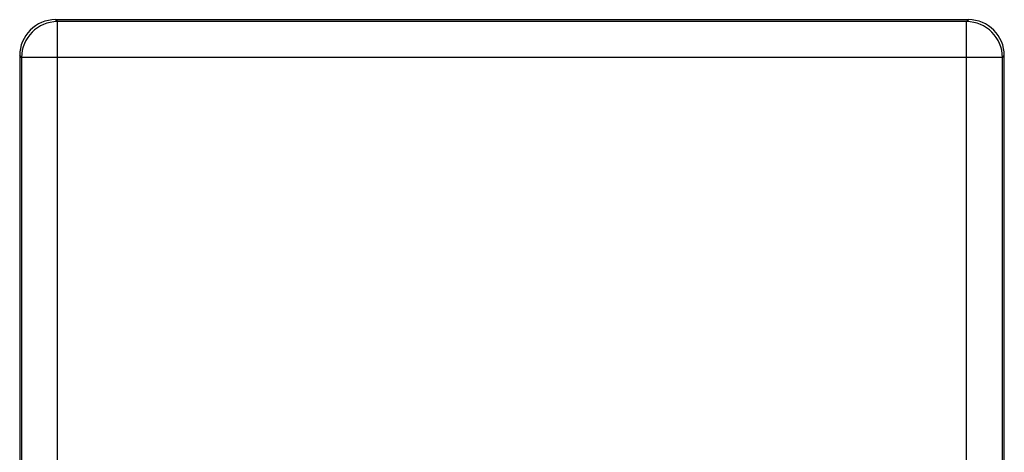
# Model space of a CAD drawing. Units: millimetres. Extents: x -41.3 to 41.2, y -41.3 to 41.2.
# Drawn here: x -8.8 to 4.9, y -11.4 to -5.3 of the extents above; entities that cross this region are included whole.
import ezdxf

# ---------------------------------------------------------------- set-up
doc = ezdxf.new("R2010")
doc.units = ezdxf.units.MM
doc.header["$LTSCALE"] = 16.335
doc.layers.add('ASSI', color=7, linetype='CONTINUOUS')
doc.layers.add('RACCORDO', color=7, linetype='CONTINUOUS')

msp = doc.modelspace()

# ---------------------------------------------------------------- linework, layer by layer
at = {"layer": 'ASSI', "color": 253, "linetype": 'CONTINUOUS'}
for p, q in [((-8.321, -5.358), (-8.348, -5.332)), ((4.346, -5.358), (4.372, -5.332)), ((-8.321, -22.076), (-8.321, -5.358)), ((4.346, -5.358), (-8.321, -5.358)), ((4.346, -22.076), (4.346, -5.358)), ((-8.821, -5.858), (-8.847, -5.832)), ((-8.821, -5.858), (-8.821, -21.576)), ((4.846, -5.858), (-8.821, -5.858)), ((4.846, -5.858), (4.872, -5.832)), ((4.846, -21.576), (4.846, -5.858))]:
    msp.add_line(p, q, dxfattribs=at)
at = {"layer": 'ASSI', "color": 7, "linetype": 'CONTINUOUS'}
for p, q in [((4.372, -5.332), (-8.348, -5.332)), ((-8.847, -5.832), (-8.847, -21.602)), ((4.872, -17.223), (4.872, -5.832))]:
    msp.add_line(p, q, dxfattribs=at)
at = {"layer": 'ASSI', "color": 253, "linetype": 'CONTINUOUS'}
for centre, start, end in [((-8.321, -5.859), 90.021, 179.979), ((4.346, -5.859), 0.021, 89.979)]:
    msp.add_arc(centre, 0.5, start, end, dxfattribs=at)
at = {"layer": 'ASSI', "color": 7, "linetype": 'CONTINUOUS'}
for centre, major_axis, start_param, end_param in [((-8.347, -5.832), (0.354, -0.354), 2.356347, 3.926839), ((4.372, -5.832), (0.354, 0.354), -0.785246, 0.785246)]:
    msp.add_ellipse(centre, major_axis=major_axis, ratio=0.999695, start_param=start_param, end_param=end_param, dxfattribs=at)
at = {"layer": 'RACCORDO', "color": 253, "linetype": 'CONTINUOUS'}
for p, q in [((-8.321, -5.358), (-8.348, -5.332)), ((4.346, -5.358), (4.372, -5.332)), ((-8.321, -22.076), (-8.321, -5.358)), ((4.346, -5.358), (-8.321, -5.358)), ((4.346, -22.076), (4.346, -5.358)), ((-8.821, -5.858), (-8.847, -5.832)), ((-8.821, -5.858), (-8.821, -21.576)), ((4.846, -5.858), (-8.821, -5.858)), ((4.846, -5.858), (4.872, -5.832)), ((4.846, -21.576), (4.846, -5.858))]:
    msp.add_line(p, q, dxfattribs=at)
at = {"layer": 'RACCORDO', "color": 7, "linetype": 'CONTINUOUS'}
for p, q in [((4.372, -5.332), (-8.348, -5.332)), ((-8.847, -5.832), (-8.847, -21.602)), ((4.872, -17.223), (4.872, -5.832))]:
    msp.add_line(p, q, dxfattribs=at)
at = {"layer": 'RACCORDO', "color": 253, "linetype": 'CONTINUOUS'}
for centre, start, end in [((-8.321, -5.859), 90.021, 179.979), ((4.346, -5.859), 0.021, 89.979)]:
    msp.add_arc(centre, 0.5, start, end, dxfattribs=at)
at = {"layer": 'RACCORDO', "color": 7, "linetype": 'CONTINUOUS'}
for centre, major_axis, start_param, end_param in [((-8.347, -5.832), (0.354, -0.354), 2.356347, 3.926839), ((4.372, -5.832), (0.354, 0.354), -0.785246, 0.785246)]:
    msp.add_ellipse(centre, major_axis=major_axis, ratio=0.999695, start_param=start_param, end_param=end_param, dxfattribs=at)

doc.saveas('drawing.dxf')
